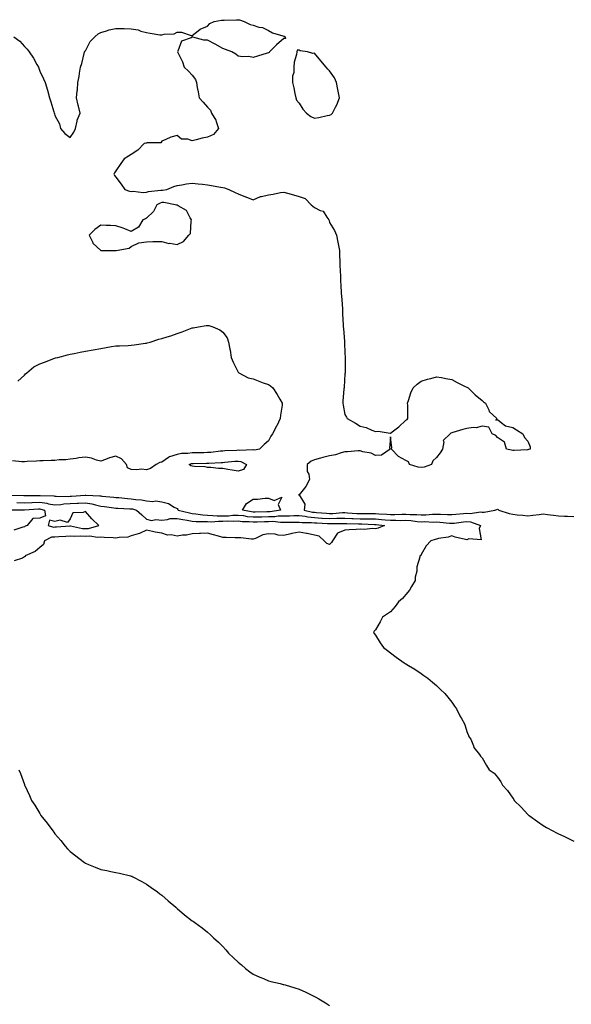
# Model space of a CAD drawing. Units: inches. Extents: x 889283 to 891923, y 7305818 to 7308458.
# Drawn here: x 890465 to 890826, y 7306458 to 7307103 of the extents above; entities that cross this region are included whole.
import ezdxf

# ---------------------------------------------------------------- set-up
doc = ezdxf.new("R2010")
doc.units = ezdxf.units.IN
doc.header["$MEASUREMENT"] = 0
doc.layers.add('Contour_88927305', color=7, linetype='Continuous', true_color=0xc4260f)

msp = doc.modelspace()

# ---------------------------------------------------------------- linework, layer by layer
at = {"layer": 'Contour_88927305'}
for points in [[(890461.19, 7307091.92, 3345), (890465.03, 7307088.9, 3345), (890468.05, 7307085.6, 3345), (890469.91, 7307083.78, 3345), (890471.2, 7307081.92, 3345), (890474.04, 7307077.91, 3345), (890476.15, 7307073.82, 3345), (890477.22, 7307071.92, 3345), (890477.43, 7307071.3, 3345), (890478.05, 7307069.31, 3345), (890480.48, 7307064.35, 3345), (890481.74, 7307061.92, 3345), (890483.08, 7307056.95, 3345), (890483.1, 7307056.87, 3345), (890484.42, 7307051.92, 3345), (890485.33, 7307049.2, 3345), (890487.24, 7307042.73, 3345), (890487.49, 7307041.92, 3345), (890487.65, 7307041.53, 3345), (890488.05, 7307040.38, 3345), (890490.92, 7307034.79, 3345), (890491.68, 7307031.92, 3345), (890494.6, 7307028.46, 3345), (890498.05, 7307025.82, 3345), (890500.47, 7307029.5, 3345), (890501.5, 7307031.92, 3345), (890502.65, 7307036.53, 3345), (890502.71, 7307037.26, 3345), (890504.57, 7307041.92, 3345), (890503.5, 7307046.47, 3345), (890503.32, 7307047.19, 3345), (890502.22, 7307051.92, 3345), (890502.68, 7307056.55, 3345), (890502.84, 7307057.13, 3345), (890503.14, 7307061.92, 3345), (890504.02, 7307065.94, 3345), (890504.2, 7307068.06, 3345), (890504.87, 7307071.92, 3345), (890505.58, 7307074.39, 3345), (890507.1, 7307080.96, 3345), (890507.34, 7307081.92, 3345), (890507.62, 7307082.35, 3345), (890508.05, 7307082.77, 3345), (890511.14, 7307088.82, 3345), (890514.19, 7307091.92, 3345), (890516.27, 7307093.7, 3345), (890518.05, 7307094.6, 3345), (890521.8, 7307095.67, 3345), (890523.59, 7307096.38, 3345), (890528.05, 7307097.3, 3345), (890532.73, 7307097.24, 3345), (890533.37, 7307097.24, 3345), (890538.05, 7307097.16, 3345), (890542.52, 7307096.39, 3345), (890544.39, 7307095.58, 3345), (890548.05, 7307094.58, 3345), (890550.46, 7307094.33, 3345), (890556.76, 7307093.21, 3345), (890558.05, 7307093.05, 3345), (890559.65, 7307093.51, 3345), (890566.27, 7307093.7, 3345), (890568.05, 7307094.85, 3345), (890571.04, 7307094.92, 3345), (890577.28, 7307092.69, 3345), (890578.05, 7307092.75, 3345), (890581.87, 7307095.75, 3345), (890583.14, 7307096.83, 3345), (890588.05, 7307098.78, 3345), (890589.52, 7307100.46, 3345), (890592.42, 7307101.92, 3345), (890597.27, 7307102.7, 3345), (890598.05, 7307102.7, 3345), (890598.84, 7307102.71, 3345), (890606.92, 7307103.04, 3345), (890608.05, 7307103.05, 3345), (890609.04, 7307102.91, 3345), (890612.11, 7307101.92, 3345), (890616.02, 7307099.89, 3345), (890618.05, 7307099.37, 3345), (890621.73, 7307098.24, 3345), (890623.97, 7307097.84, 3345), (890628.05, 7307095.98, 3345), (890630.61, 7307094.48, 3345), (890637.37, 7307092.59, 3345), (890638.05, 7307092.33, 3345), (890638.36, 7307092.22, 3345), (890639.02, 7307091.92, 3345), (890639.16, 7307090.81, 3345), (890638.05, 7307090.63, 3345), (890633.3, 7307086.68, 3345), (890628.71, 7307081.92, 3345), (890628.46, 7307081.52, 3345), (890628.05, 7307081.31, 3345), (890627.17, 7307081.04, 3345), (890620.77, 7307079.2, 3345), (890618.05, 7307078.32, 3345), (890615.11, 7307078.98, 3345), (890611.17, 7307078.8, 3345), (890608.05, 7307079.25, 3345), (890606.58, 7307080.46, 3345), (890603.9, 7307081.92, 3345), (890599.73, 7307083.6, 3345), (890598.05, 7307084.14, 3345), (890593.07, 7307086.94, 3345), (890588.05, 7307089.65, 3345), (890585.68, 7307089.56, 3345), (890578.31, 7307091.66, 3345), (890578.05, 7307091.64, 3345), (890577.35, 7307091.22, 3345), (890570.9, 7307089.07, 3345), (890568.66, 7307082.53, 3345), (890568.29, 7307081.92, 3345), (890568.48, 7307081.49, 3345), (890571.68, 7307075.55, 3345), (890572.83, 7307071.92, 3345), (890575.55, 7307069.42, 3345), (890578.05, 7307066.78, 3345), (890580.11, 7307063.98, 3345), (890580.74, 7307061.92, 3345), (890581.24, 7307058.73, 3345), (890581.99, 7307055.87, 3345), (890582.48, 7307051.92, 3345), (890585.11, 7307048.98, 3345), (890588.05, 7307045.74, 3345), (890590.04, 7307043.91, 3345), (890590.65, 7307041.92, 3345), (890593.43, 7307037.3, 3345), (890593.61, 7307036.35, 3345), (890595.2, 7307031.92, 3345), (890592.04, 7307027.93, 3345), (890588.05, 7307026.2, 3345), (890584.47, 7307025.5, 3345), (890580.52, 7307024.39, 3345), (890578.05, 7307023.83, 3345), (890575.23, 7307024.73, 3345), (890570.94, 7307024.81, 3345), (890568.05, 7307027.17, 3345), (890563.89, 7307026.08, 3345), (890560.66, 7307024.53, 3345), (890558.05, 7307023.56, 3345), (890557.44, 7307022.53, 3345), (890548.57, 7307022.45, 3345), (890548.05, 7307022.24, 3345), (890547.7, 7307022.27, 3345), (890546.42, 7307021.92, 3345), (890542.31, 7307017.65, 3345), (890538.05, 7307014.7, 3345), (890536.23, 7307013.74, 3345), (890533.33, 7307011.92, 3345), (890531.17, 7307008.8, 3345), (890528.05, 7307004.17, 3345), (890527.11, 7307002.86, 3345), (890526.59, 7307001.92, 3345), (890527.12, 7307000.99, 3345), (890528.05, 7306999.9, 3345), (890531.43, 7306995.3, 3345), (890533.81, 7306991.92, 3345), (890536.8, 7306990.68, 3345), (890538.05, 7306990.49, 3345), (890539.22, 7306990.75, 3345), (890545.96, 7306989.83, 3345), (890548.05, 7306990.07, 3345), (890549.39, 7306990.58, 3345), (890557.53, 7306991.4, 3345), (890558.05, 7306991.53, 3345), (890558.45, 7306991.52, 3345), (890561.32, 7306991.92, 3345), (890566.05, 7306993.92, 3345), (890568.05, 7306994.56, 3345), (890571.09, 7306994.96, 3345), (890574.35, 7306995.62, 3345), (890578.05, 7306996.03, 3345), (890581.79, 7306995.66, 3345), (890584.7, 7306995.27, 3345), (890588.05, 7306994.91, 3345), (890590.6, 7306994.47, 3345), (890596.53, 7306993.44, 3345), (890598.05, 7306993.18, 3345), (890599.06, 7306992.93, 3345), (890602.01, 7306991.92, 3345), (890606.13, 7306990, 3345), (890608.05, 7306989.09, 3345), (890612.84, 7306987.13, 3345), (890613.14, 7306987.01, 3345), (890618.05, 7306985.05, 3345), (890622.7, 7306987.26, 3345), (890623.39, 7306987.26, 3345), (890628.05, 7306988.38, 3345), (890631.1, 7306988.86, 3345), (890635.95, 7306989.82, 3345), (890638.05, 7306990.17, 3345), (890640.47, 7306989.51, 3345), (890644.44, 7306988.32, 3345), (890648.05, 7306987.37, 3345), (890652.04, 7306985.91, 3345), (890655.99, 7306981.92, 3345), (890657.12, 7306980.99, 3345), (890658.05, 7306980.17, 3345), (890661.8, 7306978.18, 3345), (890663.72, 7306977.59, 3345), (890666.15, 7306973.82, 3345), (890667.63, 7306971.92, 3345), (890667.7, 7306971.57, 3345), (890668.05, 7306970.3, 3345), (890671.22, 7306965.09, 3345), (890672.57, 7306961.92, 3345), (890673.46, 7306957.33, 3345), (890673.65, 7306956.32, 3345), (890674.49, 7306951.92, 3345), (890674.52, 7306948.38, 3345), (890674.74, 7306945.23, 3345), (890674.77, 7306941.92, 3345), (890674.86, 7306938.74, 3345), (890675.08, 7306934.89, 3345), (890675.18, 7306931.92, 3345), (890675.35, 7306929.21, 3345), (890675.66, 7306924.3, 3345), (890675.82, 7306921.92, 3345), (890675.96, 7306919.83, 3345), (890676.48, 7306913.49, 3345), (890676.58, 7306911.92, 3345), (890676.59, 7306910.46, 3345), (890677.01, 7306902.96, 3345), (890677.02, 7306901.92, 3345), (890677.09, 7306900.96, 3345), (890677.71, 7306892.26, 3345), (890677.73, 7306891.92, 3345), (890677.75, 7306891.62, 3345), (890678.05, 7306884.72, 3345), (890678.25, 7306882.12, 3345), (890678.26, 7306881.92, 3345), (890678.27, 7306881.7, 3345), (890678.15, 7306872.02, 3345), (890678.15, 7306871.92, 3345), (890678.14, 7306871.83, 3345), (890678.05, 7306871.11, 3345), (890677.53, 7306862.44, 3345), (890677.48, 7306861.92, 3345), (890677.44, 7306861.3, 3345), (890676.78, 7306853.19, 3345), (890676.68, 7306851.92, 3345), (890676.9, 7306850.77, 3345), (890678.05, 7306844.58, 3345), (890679, 7306842.87, 3345), (890679.47, 7306841.92, 3345), (890685.05, 7306838.92, 3345), (890688.05, 7306836.92, 3345), (890692.09, 7306835.96, 3345), (890695.64, 7306834.33, 3345), (890698.05, 7306833.52, 3345), (890699.81, 7306833.68, 3345), (890707.73, 7306832.23, 3345), (890708.05, 7306832.29, 3345), (890709.97, 7306833.84, 3345), (890713.4, 7306836.57, 3345), (890718.05, 7306840.9, 3345), (890718.78, 7306841.19, 3345), (890719.3, 7306841.92, 3345), (890719.2, 7306843.07, 3345), (890719.28, 7306850.69, 3345), (890719.18, 7306851.92, 3345), (890719.81, 7306853.68, 3345), (890721.34, 7306858.64, 3345), (890722.7, 7306861.92, 3345), (890725.5, 7306864.47, 3345), (890728.05, 7306866.37, 3345), (890732.28, 7306867.69, 3345), (890734.35, 7306868.23, 3345), (890738.05, 7306869.32, 3345), (890741.26, 7306868.72, 3345), (890744.17, 7306868.03, 3345), (890748.05, 7306867.43, 3345), (890751.6, 7306865.47, 3345), (890756.98, 7306862.99, 3345), (890758.05, 7306862.48, 3345), (890758.36, 7306862.23, 3345), (890758.79, 7306861.92, 3345), (890763.53, 7306857.41, 3345), (890768.05, 7306853.75, 3345), (890768.98, 7306852.85, 3345), (890770.15, 7306851.92, 3345), (890772.36, 7306847.61, 3345), (890772.7, 7306846.57, 3345), (890777.69, 7306841.92, 3345), (890776.94, 7306840.81, 3345), (890778.05, 7306841.26, 3345), (890780.55, 7306839.42, 3345), (890783.21, 7306837.08, 3345), (890788.05, 7306836.01, 3345), (890790.55, 7306834.42, 3345), (890794.57, 7306831.92, 3345), (890795.7, 7306829.58, 3345), (890798.05, 7306827.03, 3345), (890799.51, 7306823.38, 3345), (890799.57, 7306821.92, 3345), (890798.4, 7306821.57, 3345), (890798.05, 7306821.5, 3345), (890797.65, 7306821.52, 3345), (890788.96, 7306821.01, 3345), (890788.05, 7306821.06, 3345), (890787.33, 7306821.21, 3345), (890784.04, 7306821.92, 3345), (890782.55, 7306826.42, 3345), (890778.05, 7306829.57, 3345), (890776.98, 7306830.86, 3345), (890774.51, 7306831.92, 3345), (890772.45, 7306836.31, 3345), (890768.05, 7306836.82, 3345), (890764.07, 7306835.9, 3345), (890762.12, 7306835.99, 3345), (890758.05, 7306835.42, 3345), (890755.26, 7306834.71, 3345), (890748.88, 7306832.75, 3345), (890748.05, 7306832.53, 3345), (890747.58, 7306832.4, 3345), (890747.09, 7306831.92, 3345), (890742.52, 7306827.45, 3345), (890742.84, 7306826.71, 3345), (890742.07, 7306821.92, 3345), (890740.49, 7306819.49, 3345), (890738.05, 7306816.3, 3345), (890735.72, 7306814.25, 3345), (890734.86, 7306811.92, 3345), (890729.95, 7306810.03, 3345), (890728.05, 7306809.8, 3345), (890726.16, 7306810.03, 3345), (890720.49, 7306811.92, 3345), (890719.68, 7306813.55, 3345), (890718.05, 7306814.41, 3345), (890713.22, 7306817.09, 3345), (890708.54, 7306821.92, 3345), (890708.75, 7306822.62, 3345), (890708.05, 7306829.84, 3345), (890707.37, 7306822.59, 3345), (890707.65, 7306821.92, 3345), (890702.01, 7306817.96, 3345), (890698.05, 7306817.78, 3345), (890695.36, 7306819.23, 3345), (890689.88, 7306820.08, 3345), (890688.05, 7306820.68, 3345), (890686.8, 7306820.67, 3345), (890679.87, 7306820.09, 3345), (890678.05, 7306820.08, 3345), (890675.66, 7306819.53, 3345), (890671.83, 7306818.14, 3345), (890668.05, 7306817.53, 3345), (890663.49, 7306816.48, 3345), (890662.08, 7306815.94, 3345), (890658.05, 7306814.78, 3345), (890656, 7306813.97, 3345), (890653.26, 7306811.92, 3345), (890653.35, 7306807.21, 3345), (890654.5, 7306805.46, 3345), (890654.79, 7306801.92, 3345), (890652.52, 7306797.46, 3345), (890648.05, 7306792.01, 3345), (890647.89, 7306792.09, 3345), (890647.7, 7306791.92, 3345), (890648.02, 7306791.89, 3345), (890648.05, 7306791.9, 3345), (890651.89, 7306785.76, 3345), (890651.44, 7306781.92, 3345), (890656.82, 7306780.69, 3345), (890658.05, 7306780.57, 3345), (890659.5, 7306780.46, 3345), (890666.01, 7306779.88, 3345), (890668.05, 7306779.74, 3345), (890670.16, 7306779.81, 3345), (890676.41, 7306780.28, 3345), (890678.05, 7306780.34, 3345), (890679.71, 7306780.27, 3345), (890685.95, 7306779.82, 3345), (890688.05, 7306779.73, 3345), (890690.26, 7306779.7, 3345), (890695.96, 7306779.83, 3345), (890698.05, 7306779.8, 3345), (890700.35, 7306779.62, 3345), (890705.46, 7306779.32, 3345), (890708.05, 7306779.11, 3345), (890710.85, 7306779.13, 3345), (890715.4, 7306779.26, 3345), (890718.05, 7306779.28, 3345), (890720.86, 7306779.11, 3345), (890725.19, 7306779.07, 3345), (890728.05, 7306778.86, 3345), (890731.06, 7306778.91, 3345), (890735.42, 7306779.29, 3345), (890738.05, 7306779.34, 3345), (890740.77, 7306779.2, 3345), (890745.3, 7306779.17, 3345), (890748.05, 7306779.01, 3345), (890750.68, 7306779.29, 3345), (890755.81, 7306779.68, 3345), (890758.05, 7306779.91, 3345), (890760.25, 7306779.72, 3345), (890766.94, 7306780.81, 3345), (890768.05, 7306780.65, 3345), (890769.26, 7306780.71, 3345), (890776.3, 7306781.92, 3345), (890777.54, 7306782.43, 3345), (890778.05, 7306782.47, 3345), (890778.46, 7306782.34, 3345), (890778.97, 7306781.92, 3345), (890785.8, 7306779.67, 3345), (890788.05, 7306779.21, 3345), (890791.06, 7306778.91, 3345), (890794.7, 7306778.57, 3345), (890798.05, 7306778.22, 3345), (890801.23, 7306778.74, 3345), (890805.31, 7306779.18, 3345), (890808.05, 7306779.59, 3345), (890810.8, 7306779.17, 3345), (890814.82, 7306778.7, 3345), (890818.05, 7306778.17, 3345), (890821.93, 7306778.04, 3345), (890824.04, 7306777.92, 3345), (890828.05, 7306777.78, 3345)], [(890463.66, 7306866.31, 3346), (890468.05, 7306870.34, 3346), (890468.78, 7306871.19, 3346), (890469.57, 7306871.92, 3346), (890474.26, 7306875.71, 3346), (890478.05, 7306877.66, 3346), (890481.13, 7306878.83, 3346), (890487.26, 7306881.13, 3346), (890488.05, 7306881.43, 3346), (890488.43, 7306881.55, 3346), (890489.84, 7306881.92, 3346), (890496.3, 7306883.67, 3346), (890498.05, 7306884.06, 3346), (890500.7, 7306884.57, 3346), (890504.56, 7306885.41, 3346), (890508.05, 7306886.04, 3346), (890513.04, 7306886.93, 3346), (890513.07, 7306886.94, 3346), (890518.05, 7306887.83, 3346), (890521.64, 7306888.34, 3346), (890525.14, 7306889.01, 3346), (890528.05, 7306889.45, 3346), (890530.45, 7306889.52, 3346), (890535.95, 7306889.82, 3346), (890538.05, 7306889.89, 3346), (890539.89, 7306890.07, 3346), (890547.39, 7306891.26, 3346), (890548.05, 7306891.33, 3346), (890548.54, 7306891.43, 3346), (890550.47, 7306891.92, 3346), (890556.14, 7306893.83, 3346), (890558.05, 7306894.28, 3346), (890561.51, 7306895.38, 3346), (890563.95, 7306896.02, 3346), (890568.05, 7306897.56, 3346), (890571.31, 7306898.66, 3346), (890576.98, 7306900.85, 3346), (890578.05, 7306901.24, 3346), (890578.71, 7306901.26, 3346), (890582.18, 7306901.92, 3346), (890587.12, 7306902.85, 3346), (890588.05, 7306902.92, 3346), (890588.9, 7306902.77, 3346), (890591.58, 7306901.92, 3346), (890596.08, 7306899.95, 3346), (890598.05, 7306898.44, 3346), (890600.8, 7306894.67, 3346), (890601.7, 7306891.92, 3346), (890602.65, 7306887.32, 3346), (890602.83, 7306886.71, 3346), (890603.63, 7306881.92, 3346), (890604.88, 7306878.75, 3346), (890608.05, 7306872.37, 3346), (890608.24, 7306872.11, 3346), (890608.51, 7306871.92, 3346), (890614.73, 7306868.6, 3346), (890618.05, 7306867.94, 3346), (890622.23, 7306866.1, 3346), (890624.6, 7306865.37, 3346), (890628.05, 7306864.11, 3346), (890629.35, 7306863.22, 3346), (890630.79, 7306861.92, 3346), (890633.68, 7306857.55, 3346), (890635.35, 7306854.63, 3346), (890636.95, 7306851.92, 3346), (890636.88, 7306850.76, 3346), (890635.79, 7306844.18, 3346), (890635.7, 7306841.92, 3346), (890633.36, 7306837.22, 3346), (890633.16, 7306836.81, 3346), (890630.51, 7306831.92, 3346), (890629.56, 7306830.42, 3346), (890628.05, 7306827.38, 3346), (890625.1, 7306824.87, 3346), (890622.16, 7306821.92, 3346), (890618.74, 7306821.23, 3346), (890618.05, 7306821.38, 3346), (890617.64, 7306821.51, 3346), (890609.02, 7306820.94, 3346), (890608.05, 7306821.11, 3346), (890607.18, 7306821.05, 3346), (890599.27, 7306820.7, 3346), (890598.05, 7306820.6, 3346), (890596.62, 7306820.48, 3346), (890590.2, 7306819.77, 3346), (890588.05, 7306819.61, 3346), (890585.69, 7306819.56, 3346), (890580.53, 7306819.44, 3346), (890578.05, 7306819.39, 3346), (890575.13, 7306819, 3346), (890571, 7306818.97, 3346), (890568.05, 7306818.43, 3346), (890563.12, 7306816.85, 3346), (890562.49, 7306816.35, 3346), (890558.05, 7306813.38, 3346), (890556.86, 7306813.11, 3346), (890554.34, 7306811.92, 3346), (890550.73, 7306809.24, 3346), (890548.05, 7306808.41, 3346), (890544.8, 7306808.67, 3346), (890541.72, 7306808.25, 3346), (890538.05, 7306808.44, 3346), (890535.68, 7306809.56, 3346), (890534.93, 7306811.92, 3346), (890531.75, 7306815.62, 3346), (890528.05, 7306817.25, 3346), (890523.82, 7306816.15, 3346), (890521.25, 7306815.11, 3346), (890518.05, 7306814.08, 3346), (890515.25, 7306814.72, 3346), (890512.08, 7306815.94, 3346), (890508.05, 7306816.57, 3346), (890503.76, 7306816.21, 3346), (890501.84, 7306815.71, 3346), (890498.05, 7306815.28, 3346), (890495.09, 7306814.88, 3346), (890490.9, 7306814.77, 3346), (890488.05, 7306814.45, 3346), (890485.51, 7306814.47, 3346), (890480.3, 7306814.17, 3346), (890478.05, 7306814.18, 3346), (890475.95, 7306814.02, 3346), (890469.82, 7306813.69, 3346), (890468.05, 7306813.56, 3346), (890466.31, 7306813.66, 3346), (890460.33, 7306814.2, 3346)], [(890458.23, 7306791.74, 3346), (890467.69, 7306791.56, 3346), (890468.05, 7306791.55, 3346), (890468.4, 7306791.57, 3346), (890477.7, 7306791.57, 3346), (890478.05, 7306791.59, 3346), (890478.44, 7306791.53, 3346), (890487.36, 7306791.24, 3346), (890488.05, 7306791.1, 3346), (890488.8, 7306791.17, 3346), (890497.06, 7306790.92, 3346), (890498.05, 7306790.99, 3346), (890498.94, 7306791.03, 3346), (890507.93, 7306791.8, 3346), (890508.05, 7306791.8, 3346), (890508.19, 7306791.78, 3346), (890517.48, 7306791.35, 3346), (890518.05, 7306791.24, 3346), (890518.82, 7306791.15, 3346), (890526.59, 7306790.46, 3346), (890528.05, 7306790.28, 3346), (890529.82, 7306790.15, 3346), (890535.68, 7306789.55, 3346), (890538.05, 7306789.39, 3346), (890541.05, 7306788.92, 3346), (890544.81, 7306788.68, 3346), (890548.05, 7306788.05, 3346), (890552.28, 7306787.69, 3346), (890554.15, 7306788.01, 3346), (890558.05, 7306787.43, 3346), (890562.42, 7306786.3, 3346), (890566.07, 7306783.9, 3346), (890568.05, 7306782.92, 3346), (890568.54, 7306782.41, 3346), (890568.82, 7306781.92, 3346), (890576.21, 7306780.08, 3346), (890578.05, 7306779.72, 3346), (890580.44, 7306779.54, 3346), (890584.89, 7306778.76, 3346), (890588.05, 7306778.56, 3346), (890591.46, 7306778.51, 3346), (890594.3, 7306778.17, 3346), (890598.05, 7306778.13, 3346), (890601.71, 7306778.26, 3346), (890604.71, 7306778.58, 3346), (890608.05, 7306778.72, 3346), (890611.65, 7306778.32, 3346), (890613.98, 7306777.86, 3346), (890618.05, 7306777.49, 3346), (890622.4, 7306777.57, 3346), (890623.73, 7306777.59, 3346), (890628.05, 7306777.69, 3346), (890632.19, 7306777.78, 3346), (890634.24, 7306778.11, 3346), (890638.05, 7306778.22, 3346), (890641.7, 7306778.27, 3346), (890644.52, 7306778.38, 3346), (890648.05, 7306778.44, 3346), (890652.03, 7306777.95, 3346), (890653.69, 7306777.56, 3346), (890658.05, 7306777.13, 3346), (890662.91, 7306776.78, 3346), (890663.2, 7306776.77, 3346), (890668.05, 7306776.43, 3346), (890672.72, 7306776.59, 3346), (890673.39, 7306776.58, 3346), (890678.05, 7306776.74, 3346), (890682.68, 7306776.55, 3346), (890683.43, 7306776.54, 3346), (890688.05, 7306776.35, 3346), (890692.42, 7306776.3, 3346), (890693.74, 7306776.23, 3346), (890698.05, 7306776.17, 3346), (890701.99, 7306775.86, 3346), (890704.37, 7306775.6, 3346), (890708.05, 7306775.3, 3346), (890711.44, 7306775.31, 3346), (890714.73, 7306775.24, 3346), (890718.05, 7306775.26, 3346), (890721.19, 7306775.06, 3346), (890725.41, 7306774.56, 3346), (890728.05, 7306774.37, 3346), (890730.54, 7306774.41, 3346), (890735.84, 7306774.13, 3346), (890738.05, 7306774.17, 3346), (890740.19, 7306774.06, 3346), (890746.56, 7306773.4, 3346), (890748.05, 7306773.33, 3346), (890749.62, 7306773.49, 3346), (890755.71, 7306774.26, 3346), (890758.05, 7306774.5, 3346), (890760.43, 7306774.3, 3346), (890766.86, 7306771.92, 3346), (890765.99, 7306769.86, 3346), (890767.37, 7306762.59, 3346), (890759.26, 7306763.13, 3346), (890758.05, 7306762.5, 3346), (890757.2, 7306762.77, 3346), (890750.32, 7306764.19, 3346), (890748.05, 7306765.17, 3346), (890745.64, 7306764.32, 3346), (890739.42, 7306763.29, 3346), (890738.05, 7306762.93, 3346), (890737.25, 7306762.72, 3346), (890734.27, 7306761.92, 3346), (890731.39, 7306758.58, 3346), (890728.05, 7306752.96, 3346), (890727.73, 7306752.24, 3346), (890727.24, 7306751.92, 3346), (890727.19, 7306751.06, 3346), (890725.21, 7306744.76, 3346), (890725.12, 7306741.92, 3346), (890724.07, 7306737.94, 3346), (890724.17, 7306735.8, 3346), (890721.61, 7306731.92, 3346), (890720.4, 7306729.57, 3346), (890718.05, 7306726.68, 3346), (890715.89, 7306724.08, 3346), (890713.23, 7306721.92, 3346), (890711.1, 7306718.86, 3346), (890708.05, 7306715.44, 3346), (890705.94, 7306714.03, 3346), (890702.8, 7306711.92, 3346), (890701.11, 7306708.85, 3346), (890698.05, 7306703.66, 3346), (890697.23, 7306702.74, 3346), (890696.73, 7306701.92, 3346), (890697.3, 7306701.17, 3346), (890698.05, 7306700.1, 3346), (890701.12, 7306694.99, 3346), (890703.45, 7306691.92, 3346), (890706.08, 7306689.96, 3346), (890708.05, 7306688.61, 3346), (890711.74, 7306685.61, 3346), (890716.91, 7306681.92, 3346), (890717.63, 7306681.5, 3346), (890718.05, 7306681.25, 3346), (890719.82, 7306680.15, 3346), (890723.84, 7306677.71, 3346), (890728.05, 7306674.87, 3346), (890729.86, 7306673.74, 3346), (890732.31, 7306671.92, 3346), (890735.51, 7306669.38, 3346), (890738.05, 7306667.07, 3346), (890740.72, 7306664.6, 3346), (890743.48, 7306661.92, 3346), (890745.51, 7306659.38, 3346), (890748.05, 7306656.14, 3346), (890749.81, 7306653.68, 3346), (890751.17, 7306651.92, 3346), (890753.44, 7306647.31, 3346), (890754.53, 7306645.44, 3346), (890756.5, 7306641.92, 3346), (890756.82, 7306640.69, 3346), (890758.05, 7306637.05, 3346), (890759.52, 7306633.39, 3346), (890760.52, 7306631.92, 3346), (890762.4, 7306627.57, 3346), (890762.66, 7306626.54, 3346), (890766.23, 7306621.92, 3346), (890766.94, 7306620.81, 3346), (890768.05, 7306619.81, 3346), (890770.88, 7306614.75, 3346), (890772.66, 7306611.92, 3346), (890775.78, 7306609.64, 3346), (890778.05, 7306607.19, 3346), (890780.27, 7306604.14, 3346), (890781.33, 7306601.92, 3346), (890784.54, 7306598.41, 3346), (890788.05, 7306593.32, 3346), (890788.67, 7306592.54, 3346), (890789.08, 7306591.92, 3346), (890793.64, 7306587.51, 3346), (890798.05, 7306582.58, 3346), (890798.38, 7306582.25, 3346), (890798.74, 7306581.92, 3346), (890804.22, 7306578.09, 3346), (890808.05, 7306575.46, 3346), (890810.23, 7306574.11, 3346), (890814.26, 7306571.92, 3346), (890816.79, 7306570.66, 3346), (890818.05, 7306570.05, 3346), (890821.58, 7306568.39, 3346), (890823.61, 7306567.48, 3346), (890828.05, 7306565.25, 3346)], [(890463.11, 7306786.86, 3347), (890468.05, 7306786.8, 3347), (890472.98, 7306786.99, 3347), (890473.12, 7306786.99, 3347), (890478.05, 7306787.17, 3347), (890482.63, 7306786.5, 3347), (890483.82, 7306786.15, 3347), (890488.05, 7306785.35, 3347), (890491.8, 7306785.67, 3347), (890493.91, 7306786.06, 3347), (890498.05, 7306786.34, 3347), (890502.67, 7306786.54, 3347), (890503.42, 7306786.55, 3347), (890508.05, 7306786.75, 3347), (890512.22, 7306786.1, 3347), (890514.63, 7306785.34, 3347), (890518.05, 7306784.63, 3347), (890520.48, 7306784.35, 3347), (890526.56, 7306783.4, 3347), (890528.05, 7306783.22, 3347), (890529.26, 7306783.13, 3347), (890537.1, 7306782.87, 3347), (890538.05, 7306782.81, 3347), (890538.81, 7306782.68, 3347), (890541.55, 7306781.92, 3347), (890545.02, 7306778.89, 3347), (890548.05, 7306776.02, 3347), (890551.35, 7306775.22, 3347), (890554.08, 7306775.88, 3347), (890558.05, 7306775.46, 3347), (890561.89, 7306775.76, 3347), (890563.6, 7306776.37, 3347), (890568.05, 7306776.55, 3347), (890571.86, 7306775.73, 3347), (890574.7, 7306775.27, 3347), (890578.05, 7306774.61, 3347), (890580.54, 7306774.41, 3347), (890585.39, 7306774.58, 3347), (890588.05, 7306774.41, 3347), (890590.5, 7306774.37, 3347), (890595.16, 7306774.81, 3347), (890598.05, 7306774.78, 3347), (890601.01, 7306774.88, 3347), (890605.22, 7306774.75, 3347), (890608.05, 7306774.86, 3347), (890610.7, 7306774.57, 3347), (890615.4, 7306774.57, 3347), (890618.05, 7306774.33, 3347), (890620.51, 7306774.38, 3347), (890625.46, 7306774.51, 3347), (890628.05, 7306774.57, 3347), (890630.75, 7306774.63, 3347), (890635.94, 7306774.03, 3347), (890638.05, 7306774.1, 3347), (890640.25, 7306774.13, 3347), (890645.92, 7306774.05, 3347), (890648.05, 7306774.08, 3347), (890649.97, 7306773.84, 3347), (890656.08, 7306773.89, 3347), (890658.05, 7306773.7, 3347), (890659.71, 7306773.58, 3347), (890666.75, 7306773.22, 3347), (890668.05, 7306773.13, 3347), (890669.3, 7306773.17, 3347), (890676.86, 7306773.11, 3347), (890678.05, 7306773.15, 3347), (890679.23, 7306773.1, 3347), (890686.96, 7306773.01, 3347), (890688.05, 7306772.97, 3347), (890689.09, 7306772.96, 3347), (890697.42, 7306772.55, 3347), (890698.05, 7306772.54, 3347), (890698.62, 7306772.5, 3347), (890704.02, 7306771.92, 3347), (890699.91, 7306770.05, 3347), (890698.05, 7306769.64, 3347), (890696.05, 7306769.92, 3347), (890690.8, 7306769.17, 3347), (890688.05, 7306769.39, 3347), (890685.35, 7306769.22, 3347), (890680.87, 7306769.1, 3347), (890678.05, 7306768.91, 3347), (890673.18, 7306766.79, 3347), (890669.84, 7306761.92, 3347), (890669.33, 7306760.64, 3347), (890668.05, 7306759.5, 3347), (890666.28, 7306760.15, 3347), (890664.38, 7306761.92, 3347), (890661.12, 7306764.99, 3347), (890658.05, 7306765.59, 3347), (890653.4, 7306766.57, 3347), (890652.87, 7306766.74, 3347), (890648.05, 7306767.49, 3347), (890643.28, 7306766.69, 3347), (890642.56, 7306766.42, 3347), (890638.05, 7306765.38, 3347), (890634.43, 7306765.53, 3347), (890632.36, 7306766.23, 3347), (890628.05, 7306766.33, 3347), (890624.26, 7306765.71, 3347), (890619.53, 7306763.4, 3347), (890618.05, 7306762.97, 3347), (890616.94, 7306763.03, 3347), (890609.88, 7306763.75, 3347), (890608.05, 7306763.83, 3347), (890606.18, 7306763.8, 3347), (890600.21, 7306764.08, 3347), (890598.05, 7306764.04, 3347), (890595.12, 7306764.85, 3347), (890591.95, 7306765.82, 3347), (890588.05, 7306766.8, 3347), (890583.33, 7306766.65, 3347), (890582.68, 7306766.55, 3347), (890578.05, 7306766.34, 3347), (890574.35, 7306765.62, 3347), (890571.59, 7306765.46, 3347), (890568.05, 7306764.91, 3347), (890564.31, 7306765.66, 3347), (890561.75, 7306765.62, 3347), (890558.05, 7306766.91, 3347), (890553.69, 7306767.56, 3347), (890551.92, 7306768.05, 3347), (890548.05, 7306768.77, 3347), (890543.42, 7306766.55, 3347), (890542.54, 7306766.41, 3347), (890538.05, 7306765.03, 3347), (890535.7, 7306764.27, 3347), (890530.13, 7306764.01, 3347), (890528.05, 7306763.56, 3347), (890526.25, 7306763.73, 3347), (890520.25, 7306764.12, 3347), (890518.05, 7306764.31, 3347), (890515.85, 7306764.12, 3347), (890510.98, 7306764.85, 3347), (890508.05, 7306764.68, 3347), (890505.07, 7306764.9, 3347), (890500.81, 7306764.68, 3347), (890498.05, 7306764.95, 3347), (890495.22, 7306764.75, 3347), (890490.56, 7306764.44, 3347), (890488.05, 7306764.26, 3347), (890485.85, 7306764.13, 3347), (890481.2, 7306761.92, 3347), (890480.51, 7306759.47, 3347), (890478.05, 7306757.51, 3347), (890475.18, 7306754.79, 3347), (890468.61, 7306751.92, 3347), (890468.42, 7306751.55, 3347), (890468.05, 7306751.32, 3347), (890466.7, 7306750.57, 3347), (890461.24, 7306748.73, 3347)], [(890458.25, 7306782.12, 3348), (890467.92, 7306782.05, 3348), (890468.18, 7306782.05, 3348), (890477.24, 7306782.73, 3348), (890478.05, 7306782.76, 3348), (890478.78, 7306782.65, 3348), (890481.23, 7306781.92, 3348), (890481.82, 7306778.15, 3348), (890478.05, 7306776.76, 3348), (890473.53, 7306776.43, 3348), (890469.82, 7306771.92, 3348), (890468.56, 7306771.4, 3348), (890468.05, 7306770.97, 3348), (890466.99, 7306770.86, 3348), (890461.05, 7306768.92, 3348)], [(890464.32, 7306611.92, 3347), (890465.52, 7306609.39, 3347), (890468.05, 7306602.29, 3347), (890468.15, 7306602.03, 3347), (890468.18, 7306601.92, 3347), (890468.29, 7306601.69, 3347), (890471.28, 7306595.14, 3347), (890472.61, 7306591.92, 3347), (890474.82, 7306588.69, 3347), (890478.05, 7306583.26, 3347), (890478.59, 7306582.46, 3347), (890478.89, 7306581.92, 3347), (890483.05, 7306576.92, 3347), (890486.67, 7306571.92, 3347), (890487.28, 7306571.15, 3347), (890488.05, 7306570.07, 3347), (890491.8, 7306565.68, 3347), (890494.79, 7306561.92, 3347), (890496.36, 7306560.23, 3347), (890498.05, 7306558.44, 3347), (890501.79, 7306555.66, 3347), (890506.56, 7306551.92, 3347), (890507.42, 7306551.29, 3347), (890508.05, 7306550.83, 3347), (890509.96, 7306550.01, 3347), (890514.31, 7306548.18, 3347), (890518.05, 7306546.56, 3347), (890522.02, 7306545.89, 3347), (890524.61, 7306545.37, 3347), (890528.05, 7306544.72, 3347), (890530.4, 7306544.26, 3347), (890537.48, 7306542.49, 3347), (890538.05, 7306542.37, 3347), (890538.36, 7306542.23, 3347), (890539, 7306541.92, 3347), (890544.96, 7306538.82, 3347), (890548.05, 7306537.12, 3347), (890551.03, 7306534.9, 3347), (890555.2, 7306531.92, 3347), (890556.85, 7306530.72, 3347), (890558.05, 7306529.84, 3347), (890562.27, 7306526.14, 3347), (890567.21, 7306521.92, 3347), (890567.66, 7306521.53, 3347), (890568.05, 7306521.19, 3347), (890573.05, 7306516.92, 3347), (890578.05, 7306513.11, 3347), (890578.75, 7306512.61, 3347), (890579.69, 7306511.92, 3347), (890584.54, 7306508.41, 3347), (890588.05, 7306505.7, 3347), (890590.01, 7306503.87, 3347), (890591.97, 7306501.92, 3347), (890595.16, 7306499.03, 3347), (890598.05, 7306496.14, 3347), (890600.07, 7306493.94, 3347), (890601.87, 7306491.92, 3347), (890605.03, 7306488.9, 3347), (890608.05, 7306486.03, 3347), (890610.28, 7306484.15, 3347), (890612.97, 7306481.92, 3347), (890615.85, 7306479.72, 3347), (890618.05, 7306478.18, 3347), (890622.32, 7306476.19, 3347), (890624.76, 7306475.21, 3347), (890628.05, 7306473.79, 3347), (890629.49, 7306473.36, 3347), (890635.55, 7306471.92, 3347), (890637.56, 7306471.43, 3347), (890638.05, 7306471.32, 3347), (890638.91, 7306471.06, 3347), (890645.2, 7306469.08, 3347), (890648.05, 7306468.22, 3347), (890652.35, 7306466.22, 3347), (890655.03, 7306464.95, 3347), (890658.05, 7306463.53, 3347), (890659.1, 7306462.97, 3347), (890660.95, 7306461.92, 3347), (890665.43, 7306459.3, 3347), (890668.05, 7306457.68, 3347)]]:
    msp.add_polyline3d(points, dxfattribs=at)
for points in [[(890668.05, 7307040.53, 3345), (890669.02, 7307040.95, 3345), (890669.91, 7307041.92, 3345), (890671.9, 7307045.77, 3345), (890672.76, 7307047.21, 3345), (890674.51, 7307051.92, 3345), (890673.65, 7307056.32, 3345), (890673.49, 7307057.36, 3345), (890672.5, 7307061.92, 3345), (890671.2, 7307065.06, 3345), (890668.05, 7307069.47, 3345), (890666.86, 7307070.73, 3345), (890665.74, 7307071.92, 3345), (890662.28, 7307076.15, 3345), (890658.05, 7307081.2, 3345), (890657.13, 7307081, 3345), (890653.57, 7307081.92, 3345), (890648.78, 7307082.65, 3345), (890648.05, 7307083.02, 3345), (890646.81, 7307083.16, 3345), (890646.59, 7307081.92, 3345), (890646.39, 7307080.26, 3345), (890644.79, 7307075.18, 3345), (890644.56, 7307071.92, 3345), (890644.53, 7307068.39, 3345), (890643.8, 7307066.17, 3345), (890643.78, 7307061.92, 3345), (890644.53, 7307058.4, 3345), (890645.26, 7307054.71, 3345), (890645.84, 7307051.92, 3345), (890646.42, 7307050.3, 3345), (890648.05, 7307048.33, 3345), (890650.58, 7307044.45, 3345), (890652.91, 7307041.92, 3345), (890655.72, 7307039.6, 3345), (890658.05, 7307038.67, 3345), (890660.92, 7307039.05, 3345), (890666.41, 7307040.28, 3345)], [(890518.05, 7306951.92, 3346), (890528.02, 7306951.95, 3346), (890528.05, 7306951.95, 3346), (890528.1, 7306951.97, 3346), (890536.59, 7306953.38, 3346), (890538.05, 7306954.63, 3346), (890543, 7306956.97, 3346), (890543.07, 7306956.95, 3346), (890548.05, 7306957.66, 3346), (890552.1, 7306957.87, 3346), (890553.87, 7306957.74, 3346), (890558.05, 7306957.9, 3346), (890562.75, 7306956.62, 3346), (890563.35, 7306956.63, 3346), (890568.05, 7306955.8, 3346), (890572.25, 7306957.72, 3346), (890575.74, 7306961.92, 3346), (890576.96, 7306963.01, 3346), (890577.32, 7306971.2, 3346), (890577.59, 7306971.92, 3346), (890576.73, 7306973.24, 3346), (890574.32, 7306978.19, 3346), (890568.76, 7306981.21, 3346), (890568.05, 7306981.71, 3346), (890567.75, 7306981.63, 3346), (890566.87, 7306981.92, 3346), (890559.41, 7306983.29, 3346), (890558.05, 7306983.31, 3346), (890556.94, 7306983.03, 3346), (890554.72, 7306981.92, 3346), (890552.55, 7306977.42, 3346), (890548.05, 7306973.12, 3346), (890547.31, 7306972.66, 3346), (890545.7, 7306971.92, 3346), (890542.72, 7306967.25, 3346), (890538.05, 7306964.45, 3346), (890533.92, 7306966.05, 3346), (890532.72, 7306966.59, 3346), (890528.05, 7306968.07, 3346), (890524.46, 7306968.33, 3346), (890521.67, 7306968.3, 3346), (890518.05, 7306968.52, 3346), (890514.21, 7306965.76, 3346), (890510.45, 7306961.92, 3346), (890512.8, 7306957.17, 3346), (890512.92, 7306956.78, 3346)], [(890608.05, 7306807.46, 3345), (890604.15, 7306808.02, 3345), (890601.36, 7306808.61, 3345), (890598.05, 7306809.15, 3345), (890595.33, 7306809.2, 3345), (890590.1, 7306809.87, 3345), (890588.05, 7306809.91, 3345), (890586.41, 7306810.28, 3345), (890579.45, 7306810.52, 3345), (890578.05, 7306810.75, 3345), (890577.16, 7306811.03, 3345), (890575.94, 7306811.92, 3345), (890577.56, 7306812.41, 3345), (890578.05, 7306812.47, 3345), (890578.61, 7306812.48, 3345), (890587.36, 7306812.6, 3345), (890588.05, 7306812.62, 3345), (890588.81, 7306812.68, 3345), (890596.88, 7306813.09, 3345), (890598.05, 7306813.19, 3345), (890599.42, 7306813.3, 3345), (890606.01, 7306813.96, 3345), (890608.05, 7306814.1, 3345), (890609.91, 7306813.79, 3345), (890613.64, 7306811.92, 3345), (890611.51, 7306808.46, 3345)], [(890628.05, 7306780.82, 3345), (890626.92, 7306780.79, 3345), (890619.3, 7306780.66, 3345), (890618.05, 7306780.64, 3345), (890616.88, 7306780.75, 3345), (890611, 7306781.92, 3345), (890613.59, 7306786.37, 3345), (890618.05, 7306789.22, 3345), (890620.75, 7306789.21, 3345), (890625.84, 7306789.71, 3345), (890628.05, 7306789.7, 3345), (890631.79, 7306788.18, 3345), (890636.64, 7306790.51, 3345), (890634.3, 7306785.67, 3345), (890635.8, 7306781.92, 3345), (890629.13, 7306780.84, 3345)], [(890508.05, 7306769.83, 3348), (890510.03, 7306769.94, 3348), (890516.87, 7306771.92, 3348), (890512.32, 7306776.19, 3348), (890508.05, 7306780.99, 3348), (890506.46, 7306780.33, 3348), (890499.81, 7306780.16, 3348), (890498.05, 7306776.35, 3348), (890496.23, 7306773.74, 3348), (890491.48, 7306775.36, 3348), (890488.05, 7306774.59, 3348), (890484.53, 7306775.45, 3348), (890483.52, 7306771.92, 3348), (890487, 7306770.88, 3348), (890488.05, 7306770.93, 3348), (890488.97, 7306771, 3348), (890497.77, 7306771.65, 3348), (890498.05, 7306771.67, 3348), (890498.33, 7306771.64, 3348), (890506.1, 7306769.97, 3348)]]:
    msp.add_polyline3d(points, close=True, dxfattribs=at)

doc.saveas('drawing.dxf')
